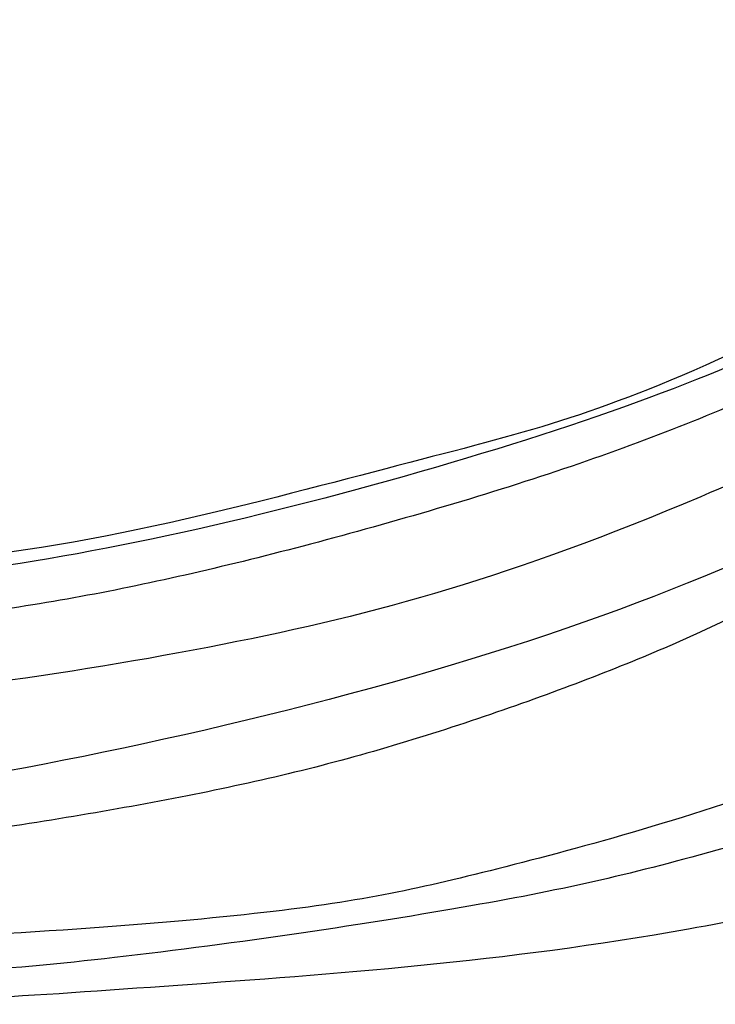
# Model space of a CAD drawing. Units: millimetres. Extents: x 9762 to 16482, y 5060 to 8030.
# Drawn here: x 11260 to 11276, y 7042 to 7065 of the extents above; entities that cross this region are included whole.
import ezdxf

# ---------------------------------------------------------------- set-up
doc = ezdxf.new("R2010")
doc.units = ezdxf.units.MM
doc.layers.add('H-08.木作(細線)', color=8, linetype='Continuous')

# ---------------------------------------------------------------- blocks, each defined once
blk = doc.blocks.new('SE-21109L')
at = {"layer": 'H-08.木作(細線)'}
for points in [[(152.795, -10.503), (149.685, -5.605), (148.904, -4.744), (143.139, 1.16), (141.227, 3.043), (135.461, 7.547), (133.226, 9), (129.375, 11.152), (123.298, 14.081), (119.638, 15.506), (113.529, 17.173), (106.452, 18.491), (101.116, 19.912), (92.95, 19.896), (80.685, 19.891), (72.076, 18.068), (58.792, 14.11)], [(69.133, 7.731), (72.011, 9.184), (75.743, 10.923), (79.128, 12.534), (83.144, 13.862), (88.078, 15.126), (92.894, 15.797), (98.587, 16.271), (102.667, 16.271), (106.336, 16.271), (111.871, 15.512), (116.603, 14.647), (121.448, 13.284), (124.512, 12.356), (125.798, 11.921)], [(44.374, -11.573), (48.193, -8.012), (51.706, -4.756), (55.779, -1.856), (61.023, 2.468), (66.013, 5.826), (71.919, 8.472), (82.64, 12.958), (100.01, 15.558), (106.904, 14.775), (113.675, 14.029), (126.464, 11.18)], [(60.839, 0.432), (69.453, 5.729), (80.913, 10.526), (90.253, 12.418), (102.344, 13.207), (112.73, 12.229), (122.201, 9.863), (128.672, 7.211), (131.701, 5.477)], [(51.65, -8.843), (54.337, -5.961), (57.544, -3.445), (60.687, -1.177), (64.338, 1.08), (68.555, 3.264), (72.289, 5.087), (77.175, 7.126), (82.106, 8.739), (88.359, 10.109), (93.598, 10.971), (98.494, 11.304), (105.277, 11.304), (110.936, 10.811), (115.325, 10.071), (120.923, 8.516), (129.107, 5.018), (133.026, 2.708), (138.195, -1.04)], [(41.64, -22.057), (46.516, -14.464), (49.468, -10.946), (58.849, -3.783), (66.46, 1.274), (80.561, 7.475), (85.237, 8.163), (94.283, 9.98), (97.858, 9.841)]]:
    blk.add_open_spline(points, degree=3, dxfattribs=at)
for points, knots in [([(33.422, -5.502), (34.226, -4.451), (36.246, -1.9), (39.62, 0.565), (44.161, 3.395), (48.602, 5.773), (56.219, 9.392), (60.946, 11.738), (67.487, 14.375), (71.706, 15.897), (80.31, 17.866), (84.656, 18.563), (93.653, 19.269), (98.371, 19.294), (104.449, 19.026)], [0.072106, 0.072106, 0.072106, 0.072106, 1, 2, 3, 4, 5, 6, 7, 8, 9, 10, 11, 11.891893, 11.891893, 11.891893, 11.891893]), ([(42.414, -3.344), (47.657, 1.006), (54.176, 5.496), (60.881, 9.37), (69.69, 13.383), (77.953, 16.463), (85.631, 17.959), (89.465, 18.495), (99.833, 18.495), (106.961, 17.931), (111.437, 17.533)], [0, 0, 0, 0, 1, 2, 3, 4, 5, 6, 7, 7.839321, 7.839321, 7.839321, 7.839321]), ([(49.445, -10.842), (54.052, -6.907), (58.212, -3.85), (62.772, -0.72), (73.799, 4.803), (80.095, 7.476), (93.14, 10.187), (102.373, 10.419), (111.132, 9.75), (117.945, 7.918), (122.139, 6.186), (128.38, 3.529), (134.471, 0.042), (140.135, -3.793), (145.962, -9.021), (148.841, -12.978), (152.87, -19.127), (154.856, -23.493), (156.43, -27.126), (157.069, -30.073)], [0, 0, 0, 0, 1, 2, 3, 4, 5, 6, 7, 8, 9, 10, 11, 12, 13, 14, 15, 16, 16.960978, 16.960978, 16.960978, 16.960978])]:
    blk.add_open_spline(points, degree=3, knots=knots, dxfattribs=at)

msp = doc.modelspace()

# ---------------------------------------------------------------- block references
at = {"layer": 'H-08.木作(細線)', "rotation": 184.0219268263656}
msp.add_blockref('SE-21109L', (11354.279, 7069.101), dxfattribs=at)

doc.saveas('drawing.dxf')
